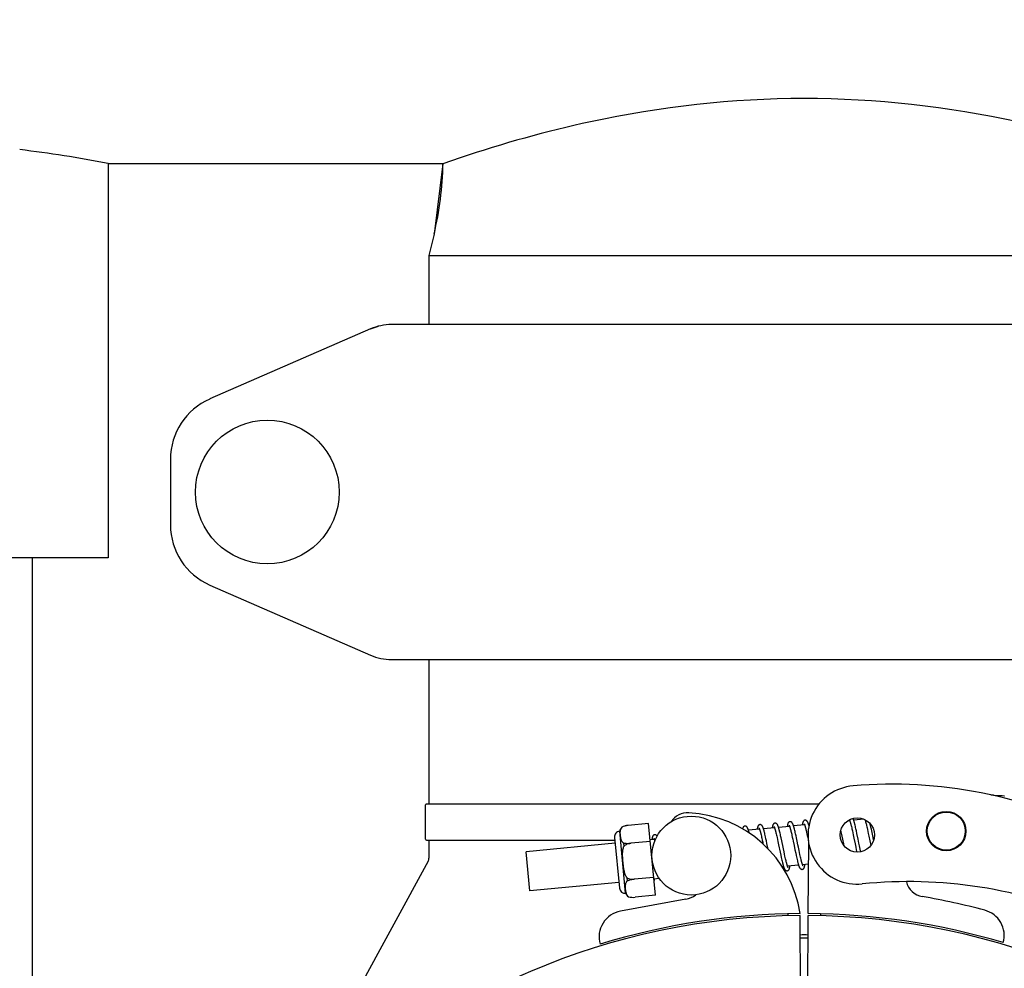
# Model space of a CAD drawing. Units: millimetres. Extents: x 3644 to 21258, y 1927 to 7209.
# Drawn here: x 4767 to 4917, y 5961 to 6106 of the extents above; entities that cross this region are included whole.
import ezdxf

# ---------------------------------------------------------------- set-up
doc = ezdxf.new("R2010")
doc.units = ezdxf.units.MM
doc.layers.add('COTAS', color=7, linetype='Continuous')
doc.styles.add('ARIAL', font='arial.ttf')
doc.dimstyles.new('Diseño_PlanosFabricacion', dxfattribs={"dimtxt": 50, "dimasz": 55, "dimexe": 10, "dimexo": 10, "dimgap": 10, "dimtad": 0, "dimtih": 1, "dimtoh": 1, "dimdec": 0, "dimzin": 1, "dimdsep": 46, "dimtxsty": 'ARIAL', "dimcen": 15, "dimadec": 0, "dimazin": 0, "dimtp": 0.05, "dimtm": 0.05, "dimtfac": 1, "dimtdec": 0, "dimtofl": 0, "dimtmove": 0, "dimatfit": 3, "dimfxl": 0, "dimtolj": 1, "dimarcsym": 0})

# ---------------------------------------------------------------- blocks, each defined once
blk = doc.blocks.new('*D5')
at = {"layer": 'COTAS', "color": 0, "lineweight": -2, "transparency": 16777216}
for p, q in [((4559.37, 6833.16), (4209.75, 6833.16)), ((4219.75, 6778.16), (4219.75, 5839.11)), ((4219.75, 4833.16), (4219.75, 5684.91)), ((4899.37, 4778.16), (4209.75, 4778.16))]:
    blk.add_line(p, q, dxfattribs=at)
at = {"layer": 'COTAS', "color": 0, "transparency": 16777216}
for points in [[(4210.59, 6778.16), (4228.92, 6778.16), (4219.75, 6833.16)], [(4210.59, 4833.16), (4228.92, 4833.16), (4219.75, 4778.16)]]:
    blk.add_solid(points, dxfattribs=at)
at = {"layer": 'Defpoints', "color": 0, "transparency": 16777216}
for p in [(4569.37, 6833.16), (4219.75, 4778.16), (4909.37, 4778.16)]:
    blk.add_point(p, dxfattribs=at)
at = {"layer": 'COTAS', "color": 0, "transparency": 16777216, "insert": (4219.75, 5762.01), "char_height": 50, "attachment_point": 5, "style": 'ARIAL'}
blk.add_mtext('\\A1; [80.9"]\\P2055 mm\\P', dxfattribs=at)

msp = doc.modelspace()

# ---------------------------------------------------------------- linework, layer by layer
for p, q in [((4834.47, 6084.55), (4831.86, 6083.66)), ((4780.87, 6083.66), (4780.87, 6023.66)), ((4831.86, 6083.66), (4780.87, 6083.66)), ((4831.86, 6083.66), (4830.5, 6072.94)), ((4830.5, 6072.94), (4829.72, 6069.66)), ((4830.5, 6072.94), (4829.72, 6069.66)), ((4829.72, 6069.66), (4829.72, 6059.16)), ((4829.72, 6069.66), (4944.02, 6069.66)), ((4820.84, 6058.5), (4796.37, 6047.83)), ((4820.84, 6058.5), (4822.06, 6058.92)), ((4949.7, 6059.16), (4824.03, 6059.16)), ((4790.37, 6038.66), (4790.37, 6028.66)), ((4780.87, 6023.66), (4717.87, 6023.66)), ((4769.37, 5680.65), (4769.37, 6023.66)), ((4796.37, 6019.5), (4820.84, 6008.83)), ((4824.03, 6008.16), (4949.7, 6008.16)), ((4829.72, 6008.16), (4829.72, 5986.16)), ((4915.71, 5987.52), (4915.3, 5987.54)), ((4915.3, 5987.54), (4915.71, 5987.52)), ((4915.71, 5987.45), (4915.71, 5987.52)), ((4915.98, 5987.42), (4915.78, 5987.43)), ((4916.24, 5987.41), (4915.98, 5987.42)), ((4916.51, 5987.4), (4916.24, 5987.41)), ((4916.77, 5987.39), (4916.51, 5987.4)), ((4917.03, 5987.38), (4916.77, 5987.39)), ((4917.3, 5987.37), (4917.03, 5987.38)), ((4829.22, 5980.81), (4829.22, 5986.01)), ((4829.37, 5986.16), (4889.13, 5986.16)), ((4893.8, 5983.63), (4893.52, 5983.61)), ((4895.95, 5983.84), (4894.41, 5983.69)), ((4859.68, 5972.56), (4858.77, 5982.02)), ((4859.11, 5982.64), (4859.11, 5982.63)), ((4859.11, 5982.63), (4859.11, 5982.63)), ((4863.18, 5983.19), (4860.05, 5982.89)), ((4864.23, 5972.25), (4863.18, 5983.19)), ((4880.07, 5982.31), (4878.38, 5982.15)), ((4882.36, 5982.53), (4880.67, 5982.37)), ((4882.54, 5981.9), (4882.57, 5981.76)), ((4884.64, 5982.75), (4882.96, 5982.59)), ((4883.16, 5981.87), (4883.12, 5982.03)), ((4883.2, 5981.7), (4883.16, 5981.87)), ((4884.82, 5982.16), (4884.85, 5982.02)), ((4884.85, 5982.02), (4884.89, 5981.88)), ((4884.89, 5981.88), (4884.92, 5981.72)), ((4886.93, 5982.97), (4885.25, 5982.81)), ((4885.43, 5982.14), (4885.4, 5982.3)), ((4885.47, 5981.98), (4885.43, 5982.14)), ((4885.51, 5981.81), (4885.47, 5981.98)), ((4887.1, 5982.41), (4887.13, 5982.27)), ((4887.13, 5982.27), (4887.17, 5982.13)), ((4887.17, 5982.13), (4887.21, 5981.97)), ((4887.21, 5981.97), (4887.24, 5981.81)), ((4887.63, 5983.04), (4887.54, 5983.03)), ((4892.5, 5981.93), (4892.45, 5982.15)), ((4892.59, 5981.51), (4892.5, 5981.93)), ((4893.98, 5983), (4894.02, 5982.86)), ((4894.02, 5982.86), (4894.06, 5982.71)), ((4894.13, 5982.37), (4894.2, 5982.06)), ((4894.2, 5982.06), (4894.27, 5981.75)), ((4894.62, 5982.91), (4894.58, 5983.08)), ((4894.66, 5982.72), (4894.62, 5982.91)), ((4894.7, 5982.56), (4894.66, 5982.72)), ((4894.74, 5982.36), (4894.7, 5982.56)), ((4894.81, 5982.06), (4894.74, 5982.36)), ((4894.9, 5981.64), (4894.81, 5982.06)), ((4896.26, 5983.29), (4896.29, 5983.16)), ((4896.29, 5983.16), (4896.33, 5983.01)), ((4896.33, 5983.01), (4896.36, 5982.86)), ((4896.36, 5982.86), (4896.4, 5982.7)), ((4896.4, 5982.7), (4896.44, 5982.53)), ((4896.44, 5982.53), (4896.5, 5982.26)), ((4896.5, 5982.26), (4896.56, 5981.97)), ((4896.56, 5981.97), (4896.62, 5981.67)), ((4896.93, 5983.05), (4896.9, 5983.16)), ((4896.97, 5982.85), (4896.93, 5983.05)), ((4897.02, 5982.64), (4896.97, 5982.85)), ((4897.1, 5982.3), (4897.02, 5982.64)), ((4897.2, 5981.82), (4897.1, 5982.3)), ((4829.37, 5980.66), (4857.99, 5980.66)), ((4829.72, 5980.66), (4829.72, 5977.92)), ((4857.99, 5981.06), (4858.73, 5973.35)), ((4863.44, 5980.46), (4860.45, 5980.17)), ((4864.04, 5980.77), (4863.42, 5980.71)), ((4880.24, 5981.72), (4880.27, 5981.59)), ((4880.27, 5981.59), (4880.31, 5981.44)), ((4880.31, 5981.44), (4880.35, 5981.28)), ((4880.35, 5981.28), (4880.38, 5981.11)), ((4880.38, 5981.11), (4880.42, 5980.93)), ((4880.42, 5980.93), (4880.49, 5980.64)), ((4880.49, 5980.64), (4880.55, 5980.34)), ((4880.89, 5981.55), (4880.85, 5981.73)), ((4880.93, 5981.37), (4880.89, 5981.55)), ((4880.98, 5981.17), (4880.93, 5981.37)), ((4881.04, 5980.87), (4880.98, 5981.17)), ((4881.11, 5980.56), (4881.04, 5980.87)), ((4881.2, 5980.14), (4881.11, 5980.56)), ((4882.57, 5981.76), (4882.61, 5981.6)), ((4882.61, 5981.6), (4882.65, 5981.43)), ((4882.65, 5981.43), (4882.69, 5981.25)), ((4882.69, 5981.25), (4882.73, 5981.06)), ((4882.73, 5981.06), (4882.8, 5980.76)), ((4882.8, 5980.76), (4882.87, 5980.43)), ((4882.87, 5980.43), (4882.97, 5979.96)), ((4883.24, 5981.52), (4883.2, 5981.7)), ((4883.28, 5981.33), (4883.24, 5981.52)), ((4883.35, 5981.02), (4883.28, 5981.33)), ((4883.45, 5980.56), (4883.35, 5981.02)), ((4884.92, 5981.72), (4884.96, 5981.56)), ((4884.96, 5981.56), (4885, 5981.38)), ((4885, 5981.38), (4885.06, 5981.11)), ((4885.06, 5981.11), (4885.12, 5980.81)), ((4885.12, 5980.81), (4885.19, 5980.5)), ((4885.55, 5981.62), (4885.51, 5981.81)), ((4885.62, 5981.33), (4885.55, 5981.62)), ((4885.69, 5981.02), (4885.62, 5981.33)), ((4885.8, 5980.48), (4885.69, 5981.02)), ((4887.24, 5981.81), (4887.28, 5981.63)), ((4887.28, 5981.63), (4887.34, 5981.35)), ((4887.34, 5981.35), (4887.41, 5981.05)), ((4887.41, 5981.05), (4887.48, 5980.73)), ((4887.48, 5980.73), (4887.5, 5980.6)), ((4892.95, 5979.79), (4892.84, 5980.32)), ((4894.27, 5981.75), (4894.34, 5981.44)), ((4894.34, 5981.44), (4894.43, 5980.97)), ((4894.43, 5980.97), (4894.61, 5980.09)), ((4896.62, 5981.67), (4896.71, 5981.25)), ((4896.71, 5981.25), (4896.85, 5980.56)), ((4896.85, 5980.56), (4897, 5979.85)), ((4897.35, 5981.08), (4897.2, 5981.82)), ((4897.43, 5980.68), (4897.35, 5981.08)), ((4858.07, 5980.19), (4844.51, 5978.89)), ((4845.08, 5972.91), (4844.51, 5978.89)), ((4859.34, 5980.24), (4859.39, 5979.71)), ((4860.46, 5980.16), (4860.45, 5980.18)), ((4881.37, 5979.3), (4881.2, 5980.14)), ((4882.97, 5979.96), (4883.2, 5978.84)), ((4883.2, 5978.84), (4883.3, 5978.36)), ((4883.8, 5978.85), (4883.7, 5979.33)), ((4883.88, 5978.51), (4883.8, 5978.85)), ((4885.46, 5979.17), (4885.57, 5978.67)), ((4886.09, 5979.1), (4885.99, 5979.56)), ((4886.16, 5978.77), (4886.09, 5979.1)), ((4887.48, 5969.46), (4887.55, 5980.29)), ((4894.61, 5980.09), (4894.73, 5979.56)), ((4894.73, 5979.56), (4894.8, 5979.19)), ((4894.8, 5979.19), (4894.85, 5978.97)), ((4894.85, 5978.97), (4894.88, 5978.85)), ((4895.28, 5979.81), (4895.2, 5980.19)), ((4895.34, 5979.53), (4895.28, 5979.81)), ((4895.4, 5979.27), (4895.34, 5979.53)), ((4895.45, 5979.02), (4895.4, 5979.27)), ((4895.48, 5978.9), (4895.45, 5979.02)), ((4829.59, 5977.44), (4812, 5945.19)), ((4883.3, 5978.36), (4883.37, 5978.03)), ((4883.37, 5978.03), (4883.42, 5977.82)), ((4883.42, 5977.82), (4883.46, 5977.62)), ((4883.46, 5977.62), (4883.51, 5977.43)), ((4883.51, 5977.43), (4883.55, 5977.25)), ((4883.94, 5978.19), (4883.88, 5978.51)), ((4883.99, 5977.99), (4883.94, 5978.19)), ((4884.03, 5977.81), (4883.99, 5977.99)), ((4884.07, 5977.64), (4884.03, 5977.81)), ((4884.11, 5977.48), (4884.07, 5977.64)), ((4884.14, 5977.33), (4884.11, 5977.48)), ((4885.57, 5978.67), (4885.64, 5978.32)), ((4885.64, 5978.32), (4885.69, 5978.1)), ((4885.69, 5978.1), (4885.74, 5977.89)), ((4885.74, 5977.89), (4885.79, 5977.69)), ((4885.79, 5977.69), (4885.83, 5977.51)), ((4886.22, 5978.45), (4886.16, 5978.77)), ((4886.27, 5978.25), (4886.22, 5978.45)), ((4886.31, 5978.07), (4886.27, 5978.25)), ((4886.35, 5977.89), (4886.31, 5978.07)), ((4886.39, 5977.73), (4886.35, 5977.89)), ((4886.43, 5977.57), (4886.39, 5977.73)), ((4883.72, 5976.63), (4883.51, 5976.61)), ((4886.01, 5976.85), (4884.33, 5976.69)), ((4887.53, 5977), (4886.62, 5976.91)), ((4859.85, 5974.94), (4859.9, 5974.41)), ((4863.97, 5974.98), (4860.98, 5974.7)), ((4860.98, 5974.69), (4860.98, 5974.71)), ((4864.79, 5974.81), (4863.99, 5974.73)), ((4858.64, 5974.22), (4845.08, 5972.91)), ((4868.83, 5971.66), (4858.91, 5969.85)), ((4860.13, 5972.03), (4860.13, 5972.02)), ((4860.13, 5972.03), (4860.13, 5972.03)), ((4864.23, 5972.25), (4861.11, 5971.95)), ((4884.37, 5969.42), (4884.37, 5969.11)), ((4886.33, 5956.51), (4886.25, 5969.16)), ((4887.41, 5956.51), (4887.48, 5969.16)), ((4889.37, 5969.42), (4889.37, 5969.11))]:
    msp.add_line(p, q)
for points in [[(4884.7, 5983.46), (4884.69, 5983.46), (4884.64, 5983.45), (4884.59, 5983.43), (4884.54, 5983.4), (4884.5, 5983.37), (4884.47, 5983.33), (4884.44, 5983.3), (4884.42, 5983.27), (4884.4, 5983.23), (4884.39, 5983.19), (4884.37, 5983.16), (4884.36, 5983.12), (4884.35, 5983.07), (4884.34, 5983.03), (4884.33, 5982.98), (4884.32, 5982.92), (4884.31, 5982.87), (4884.3, 5982.81), (4884.29, 5982.74), (4884.29, 5982.72)], [(4885.26, 5982.8), (4885.24, 5982.85), (4885.22, 5982.9), (4885.21, 5982.95), (4885.19, 5982.99), (4885.18, 5983.03), (4885.16, 5983.07), (4885.14, 5983.11), (4885.13, 5983.14), (4885.11, 5983.17), (4885.1, 5983.2), (4885.08, 5983.23), (4885.06, 5983.26), (4885.04, 5983.29), (4885.02, 5983.32), (4885, 5983.35), (4884.97, 5983.37), (4884.93, 5983.4), (4884.89, 5983.42), (4884.84, 5983.44), (4884.78, 5983.46), (4884.73, 5983.46), (4884.7, 5983.46)], [(4886.99, 5983.68), (4886.98, 5983.68), (4886.93, 5983.67), (4886.88, 5983.65), (4886.83, 5983.62), (4886.79, 5983.59), (4886.76, 5983.56), (4886.74, 5983.53), (4886.72, 5983.49), (4886.7, 5983.46), (4886.68, 5983.43), (4886.67, 5983.4), (4886.66, 5983.37), (4886.65, 5983.34), (4886.64, 5983.3), (4886.63, 5983.27), (4886.62, 5983.23), (4886.62, 5983.19), (4886.61, 5983.15), (4886.6, 5983.1), (4886.59, 5983.06), (4886.59, 5983.01), (4886.58, 5982.96), (4886.58, 5982.94)], [(4887.55, 5983), (4887.54, 5983.05), (4887.52, 5983.1), (4887.5, 5983.15), (4887.49, 5983.19), (4887.47, 5983.24), (4887.45, 5983.28), (4887.44, 5983.32), (4887.42, 5983.35), (4887.41, 5983.39), (4887.39, 5983.42), (4887.37, 5983.45), (4887.35, 5983.48), (4887.33, 5983.51), (4887.31, 5983.54), (4887.29, 5983.56), (4887.26, 5983.59), (4887.22, 5983.62), (4887.18, 5983.64), (4887.13, 5983.67), (4887.07, 5983.68), (4887.02, 5983.68), (4886.99, 5983.68)], [(4893.76, 5983.75), (4893.76, 5983.73), (4893.77, 5983.71), (4893.78, 5983.68), (4893.79, 5983.65), (4893.81, 5983.62), (4893.82, 5983.59), (4893.83, 5983.55), (4893.84, 5983.51), (4893.86, 5983.46), (4893.87, 5983.41), (4893.89, 5983.37), (4893.9, 5983.31), (4893.92, 5983.26), (4893.93, 5983.2), (4893.95, 5983.14), (4893.97, 5983.07), (4893.98, 5983)], [(4894.42, 5983.64), (4894.41, 5983.7), (4894.39, 5983.75), (4894.37, 5983.8), (4894.36, 5983.85), (4894.34, 5983.89), (4894.32, 5983.93), (4894.31, 5983.96)], [(4894.58, 5983.08), (4894.56, 5983.16), (4894.54, 5983.24), (4894.52, 5983.32), (4894.5, 5983.39), (4894.48, 5983.46), (4894.46, 5983.52), (4894.44, 5983.58), (4894.42, 5983.64)], [(4895.75, 5983.91), (4895.74, 5983.88), (4895.74, 5983.82), (4895.74, 5983.82)], [(4896.12, 5983.76), (4896.14, 5983.72), (4896.15, 5983.68), (4896.16, 5983.63), (4896.18, 5983.58), (4896.19, 5983.53), (4896.21, 5983.47), (4896.22, 5983.41), (4896.24, 5983.35), (4896.26, 5983.29)], [(4877.84, 5982.8), (4877.81, 5982.8), (4877.76, 5982.78), (4877.71, 5982.76), (4877.66, 5982.73), (4877.63, 5982.7), (4877.59, 5982.66), (4877.57, 5982.63), (4877.55, 5982.6), (4877.53, 5982.57), (4877.52, 5982.54), (4877.51, 5982.5), (4877.5, 5982.47), (4877.49, 5982.44), (4877.48, 5982.4), (4877.47, 5982.37)], [(4878.16, 5982.65), (4878.13, 5982.68), (4878.1, 5982.71), (4878.07, 5982.73), (4878.03, 5982.76), (4877.97, 5982.78), (4877.92, 5982.8), (4877.87, 5982.8), (4877.83, 5982.8)], [(4878.51, 5981.71), (4878.49, 5981.78), (4878.47, 5981.85), (4878.45, 5981.92), (4878.43, 5981.98), (4878.42, 5982.04), (4878.4, 5982.1), (4878.38, 5982.16), (4878.36, 5982.21), (4878.35, 5982.26), (4878.33, 5982.31), (4878.32, 5982.35), (4878.3, 5982.39), (4878.28, 5982.43), (4878.27, 5982.47), (4878.25, 5982.5), (4878.23, 5982.53), (4878.22, 5982.56), (4878.2, 5982.59), (4878.18, 5982.62), (4878.16, 5982.65)], [(4880.12, 5983.02), (4880.11, 5983.02), (4880.05, 5983), (4880, 5982.98), (4879.96, 5982.95), (4879.92, 5982.92), (4879.89, 5982.89), (4879.86, 5982.86), (4879.84, 5982.83), (4879.83, 5982.79), (4879.81, 5982.76), (4879.8, 5982.73), (4879.79, 5982.7), (4879.78, 5982.67), (4879.77, 5982.63), (4879.76, 5982.6), (4879.75, 5982.56), (4879.75, 5982.52), (4879.74, 5982.48), (4879.73, 5982.43), (4879.72, 5982.38), (4879.72, 5982.33), (4879.71, 5982.28), (4879.71, 5982.28)], [(4879.99, 5982.49), (4879.99, 5982.49), (4879.98, 5982.49), (4879.99, 5982.49), (4879.99, 5982.49), (4879.99, 5982.48), (4880, 5982.47), (4880.01, 5982.45), (4880.02, 5982.43), (4880.03, 5982.41), (4880.04, 5982.39), (4880.05, 5982.36), (4880.06, 5982.33), (4880.07, 5982.29), (4880.08, 5982.25), (4880.1, 5982.21), (4880.11, 5982.17), (4880.13, 5982.13), (4880.14, 5982.08), (4880.16, 5982.03), (4880.17, 5981.97), (4880.19, 5981.91), (4880.2, 5981.85), (4880.22, 5981.79), (4880.24, 5981.72)], [(4880.45, 5982.87), (4880.42, 5982.9), (4880.39, 5982.93), (4880.36, 5982.95), (4880.31, 5982.98), (4880.26, 5983), (4880.21, 5983.02), (4880.15, 5983.02), (4880.12, 5983.02)], [(4880.85, 5981.73), (4880.83, 5981.81), (4880.81, 5981.89), (4880.79, 5981.97), (4880.77, 5982.04), (4880.75, 5982.11), (4880.73, 5982.18), (4880.71, 5982.25), (4880.69, 5982.31), (4880.67, 5982.37), (4880.66, 5982.42), (4880.64, 5982.47), (4880.62, 5982.52), (4880.61, 5982.56), (4880.59, 5982.61), (4880.57, 5982.65), (4880.56, 5982.68), (4880.54, 5982.72), (4880.52, 5982.75), (4880.51, 5982.78), (4880.49, 5982.81), (4880.47, 5982.84), (4880.45, 5982.87)], [(4882.41, 5983.24), (4882.4, 5983.24), (4882.35, 5983.23), (4882.3, 5983.21), (4882.25, 5983.18), (4882.21, 5983.15), (4882.18, 5983.11), (4882.15, 5983.08), (4882.13, 5983.05), (4882.12, 5983.01), (4882.1, 5982.98), (4882.09, 5982.95), (4882.08, 5982.92), (4882.07, 5982.88), (4882.06, 5982.84), (4882.05, 5982.81), (4882.04, 5982.76), (4882.03, 5982.72), (4882.02, 5982.68), (4882.02, 5982.63), (4882.01, 5982.58), (4882, 5982.53), (4882, 5982.5)], [(4882.28, 5982.71), (4882.28, 5982.71), (4882.27, 5982.71), (4882.27, 5982.71), (4882.28, 5982.71), (4882.28, 5982.7), (4882.29, 5982.69), (4882.3, 5982.68), (4882.3, 5982.66), (4882.31, 5982.64), (4882.32, 5982.61), (4882.33, 5982.59), (4882.35, 5982.56), (4882.36, 5982.53), (4882.37, 5982.49), (4882.38, 5982.45), (4882.4, 5982.41), (4882.41, 5982.36), (4882.42, 5982.32), (4882.44, 5982.27), (4882.45, 5982.21), (4882.47, 5982.16), (4882.49, 5982.1), (4882.5, 5982.03), (4882.52, 5981.97), (4882.54, 5981.9)], [(4882.97, 5982.56), (4882.96, 5982.61), (4882.94, 5982.66), (4882.92, 5982.71), (4882.91, 5982.76), (4882.89, 5982.8), (4882.87, 5982.84), (4882.86, 5982.88), (4882.84, 5982.91), (4882.83, 5982.95), (4882.81, 5982.98), (4882.79, 5983.01), (4882.78, 5983.04), (4882.76, 5983.07), (4882.74, 5983.09), (4882.71, 5983.12), (4882.68, 5983.15), (4882.64, 5983.18), (4882.6, 5983.2), (4882.55, 5983.22), (4882.5, 5983.24), (4882.44, 5983.24), (4882.41, 5983.24)], [(4883.12, 5982.03), (4883.1, 5982.11), (4883.08, 5982.18), (4883.06, 5982.25), (4883.04, 5982.32), (4883.02, 5982.38), (4883.01, 5982.44), (4882.99, 5982.5), (4882.97, 5982.56)], [(4884.57, 5982.93), (4884.57, 5982.93), (4884.56, 5982.93), (4884.56, 5982.93), (4884.57, 5982.93), (4884.57, 5982.92), (4884.58, 5982.91), (4884.58, 5982.9), (4884.59, 5982.88), (4884.6, 5982.86), (4884.61, 5982.84), (4884.62, 5982.81), (4884.63, 5982.78), (4884.65, 5982.75), (4884.66, 5982.71), (4884.67, 5982.68), (4884.68, 5982.64), (4884.7, 5982.59), (4884.71, 5982.55), (4884.72, 5982.5), (4884.74, 5982.45), (4884.75, 5982.4), (4884.77, 5982.34), (4884.79, 5982.28), (4884.8, 5982.22), (4884.82, 5982.16)], [(4885.4, 5982.3), (4885.38, 5982.37), (4885.36, 5982.44), (4885.34, 5982.5), (4885.32, 5982.57), (4885.31, 5982.63), (4885.29, 5982.69), (4885.27, 5982.75), (4885.26, 5982.8)], [(4886.86, 5983.15), (4886.86, 5983.15), (4886.85, 5983.15), (4886.85, 5983.15), (4886.86, 5983.15), (4886.86, 5983.14), (4886.87, 5983.13), (4886.88, 5983.12), (4886.88, 5983.1), (4886.89, 5983.08), (4886.9, 5983.05), (4886.91, 5983.02), (4886.93, 5982.99), (4886.94, 5982.96), (4886.95, 5982.92), (4886.96, 5982.89), (4886.98, 5982.84), (4886.99, 5982.8), (4887, 5982.75), (4887.02, 5982.7), (4887.03, 5982.65), (4887.05, 5982.59), (4887.07, 5982.53), (4887.08, 5982.47), (4887.1, 5982.41)], [(4887.59, 5982.86), (4887.59, 5982.88), (4887.57, 5982.94), (4887.55, 5983)], [(4894.06, 5982.71), (4894.1, 5982.52), (4894.13, 5982.37)], [(4864.1, 5981.48), (4864.08, 5981.47), (4864.03, 5981.46), (4863.98, 5981.44), (4863.94, 5981.41), (4863.9, 5981.38), (4863.86, 5981.35), (4863.84, 5981.31), (4863.82, 5981.28), (4863.8, 5981.25), (4863.78, 5981.22), (4863.77, 5981.18), (4863.76, 5981.15), (4863.75, 5981.11), (4863.74, 5981.07), (4863.73, 5981.03), (4863.72, 5980.99), (4863.71, 5980.95), (4863.71, 5980.9), (4863.7, 5980.85), (4863.69, 5980.8), (4863.68, 5980.74), (4863.68, 5980.73)], [(4863.96, 5980.95), (4863.96, 5980.95), (4863.96, 5980.95), (4863.96, 5980.95), (4863.96, 5980.94), (4863.97, 5980.93), (4863.98, 5980.92), (4863.99, 5980.9), (4864, 5980.88), (4864.01, 5980.86), (4864.02, 5980.83), (4864.03, 5980.8), (4864.04, 5980.76), (4864.06, 5980.72), (4864.07, 5980.68), (4864.08, 5980.64), (4864.1, 5980.59), (4864.11, 5980.54), (4864.11, 5980.54)], [(4864.47, 5981.26), (4864.46, 5981.28), (4864.44, 5981.31), (4864.41, 5981.34), (4864.38, 5981.37), (4864.35, 5981.4), (4864.31, 5981.42), (4864.27, 5981.45), (4864.22, 5981.47), (4864.16, 5981.48), (4864.11, 5981.48), (4864.1, 5981.48)], [(4880.55, 5980.34), (4880.59, 5980.13), (4880.61, 5980.05)], [(4883.7, 5979.33), (4883.65, 5979.58), (4883.45, 5980.56)], [(4885.19, 5980.5), (4885.33, 5979.84), (4885.46, 5979.17)], [(4885.99, 5979.56), (4885.92, 5979.92), (4885.8, 5980.48)], [(4892.84, 5980.32), (4892.79, 5980.54), (4892.59, 5981.51)], [(4895.2, 5980.19), (4895.07, 5980.8), (4894.9, 5981.64)], [(4884.33, 5976.68), (4884.32, 5976.72), (4884.3, 5976.76), (4884.29, 5976.8), (4884.28, 5976.85), (4884.26, 5976.9), (4884.25, 5976.95), (4884.23, 5977), (4884.21, 5977.06), (4884.2, 5977.13), (4884.18, 5977.19), (4884.16, 5977.26), (4884.14, 5977.33)], [(4885.83, 5977.51), (4885.85, 5977.43), (4885.87, 5977.35), (4885.89, 5977.27), (4885.91, 5977.19), (4885.93, 5977.12), (4885.95, 5977.05), (4885.97, 5976.99), (4885.99, 5976.93), (4886, 5976.87)], [(4886.7, 5976.73), (4886.69, 5976.73), (4886.69, 5976.74), (4886.68, 5976.75), (4886.67, 5976.77), (4886.67, 5976.79), (4886.65, 5976.81), (4886.64, 5976.84), (4886.63, 5976.87), (4886.62, 5976.91), (4886.61, 5976.94), (4886.59, 5976.98), (4886.58, 5977.03), (4886.56, 5977.08), (4886.55, 5977.13), (4886.53, 5977.18), (4886.51, 5977.24), (4886.5, 5977.3), (4886.48, 5977.36), (4886.46, 5977.43), (4886.45, 5977.5), (4886.43, 5977.57)], [(4883.55, 5977.25), (4883.57, 5977.17), (4883.59, 5977.09), (4883.61, 5977.02), (4883.63, 5976.94), (4883.65, 5976.87), (4883.67, 5976.81), (4883.69, 5976.75), (4883.7, 5976.69), (4883.72, 5976.63), (4883.74, 5976.58), (4883.76, 5976.52), (4883.77, 5976.48), (4883.79, 5976.43), (4883.81, 5976.39), (4883.82, 5976.35), (4883.84, 5976.31), (4883.86, 5976.28), (4883.87, 5976.24), (4883.89, 5976.21), (4883.91, 5976.18), (4883.93, 5976.15), (4883.95, 5976.12)], [(4883.95, 5976.12), (4883.98, 5976.09), (4884.01, 5976.06), (4884.05, 5976.04), (4884.1, 5976.01), (4884.15, 5975.99), (4884.2, 5975.98), (4884.26, 5975.98), (4884.27, 5975.98)], [(4884.27, 5975.98), (4884.29, 5975.99), (4884.34, 5976), (4884.39, 5976.02), (4884.44, 5976.05), (4884.48, 5976.09), (4884.51, 5976.12), (4884.54, 5976.15), (4884.56, 5976.19), (4884.57, 5976.22), (4884.59, 5976.25), (4884.6, 5976.29), (4884.61, 5976.32), (4884.62, 5976.36), (4884.63, 5976.4), (4884.64, 5976.44), (4884.65, 5976.49), (4884.66, 5976.53), (4884.66, 5976.58), (4884.67, 5976.64), (4884.68, 5976.69), (4884.68, 5976.73)], [(4884.41, 5976.51), (4884.4, 5976.51), (4884.4, 5976.52), (4884.39, 5976.53), (4884.39, 5976.55), (4884.38, 5976.57), (4884.37, 5976.59), (4884.36, 5976.62), (4884.34, 5976.65), (4884.33, 5976.68)], [(4886, 5976.87), (4886.02, 5976.81), (4886.04, 5976.76), (4886.06, 5976.71), (4886.07, 5976.67), (4886.09, 5976.62), (4886.11, 5976.58), (4886.12, 5976.55), (4886.14, 5976.51), (4886.15, 5976.48), (4886.17, 5976.45), (4886.19, 5976.42), (4886.21, 5976.39), (4886.23, 5976.36), (4886.25, 5976.33), (4886.28, 5976.31), (4886.31, 5976.28), (4886.34, 5976.26), (4886.39, 5976.23), (4886.44, 5976.22), (4886.49, 5976.2), (4886.54, 5976.2), (4886.56, 5976.2)], [(4886.56, 5976.2), (4886.58, 5976.21), (4886.63, 5976.22), (4886.69, 5976.24), (4886.73, 5976.27), (4886.77, 5976.31), (4886.8, 5976.34), (4886.83, 5976.38), (4886.85, 5976.41), (4886.86, 5976.44), (4886.88, 5976.48), (4886.89, 5976.51), (4886.9, 5976.55), (4886.91, 5976.59), (4886.92, 5976.63), (4886.93, 5976.67), (4886.94, 5976.71), (4886.95, 5976.76), (4886.95, 5976.81), (4886.96, 5976.86), (4886.97, 5976.92), (4886.97, 5976.95)], [(4864.03, 5974.42), (4864.03, 5974.42), (4864.04, 5974.47), (4864.04, 5974.51), (4864.05, 5974.56), (4864.06, 5974.61), (4864.07, 5974.66), (4864.07, 5974.71), (4864.08, 5974.74)]]:
    msp.add_lwpolyline(points)
for centre, radius in [((4805.12, 6033.66), 10.94), ((4908.5, 5982.03), 3), ((4908.5, 5982.03), 2.9), ((4869.68, 5978.3), 6), ((4894.95, 5981.44), 2.6)]:
    msp.add_circle(centre, radius)
for centre, radius, start, end in [((4747.82, 5918.52), 168.42, 78.6839, 83.3181), ((4781.87, 6084.55), 50, 346.5645, 358.9808), ((4824.03, 6051.16), 8, 90, 113.5551), ((4800.37, 6038.66), 10, 113.5551, 180), ((4800.37, 6028.66), 10, 180, 246.4449), ((4824.03, 6016.16), 8, 246.4449, 270), ((4894.95, 5981.44), 7.5, 94.8934, 275.7868), ((4900.28, 5919.17), 70, 62.7866, 94.8934), ((4917.28, 5986.88), 0.49, 82.8814, 87.6442), ((4829.37, 5986.01), 0.15, 89.9995, 180), ((4869.13, 5981.82), 3, 87.077, 146.9597), ((4868.36, 5966.74), 18.1, 8.6574, 87.077), ((4858.86, 5981.15), 0.875, 95.5, 185.5), ((4859.83, 5981.84), 1.07, 132.5208, 170.7276), ((4860.41, 5979.74), 3.17, 103.2989, 104.5411), ((4860.42, 5979.71), 3.21, 102.7293, 103.3005), ((4860.43, 5979.66), 3.25, 100.8325, 102.7252), ((4860.43, 5979.63), 3.28, 100.6082, 100.834), ((4860.44, 5979.61), 3.31, 98.6598, 100.6062), ((4860.44, 5979.58), 3.33, 98.5185, 98.6617), ((4860.44, 5979.57), 3.34, 96.6916, 98.5179), ((4829.37, 5980.81), 0.15, 180, 270), ((4828.72, 5977.92), 1, 331.3895, 0), ((4902.79, 5904.34), 70, 66.4137, 95.8086), ((4905.35, 5975.02), 3, 193.2973, 260.2755), ((4859.6, 5973.43), 0.875, 185.5, 275.5), ((4860.69, 5972.93), 1.07, 200.2724, 238.4792), ((4868.21, 5975.1), 3.5, 280.3322, 307.6069), ((4886.89, 5867.29), 106.3, 75.0229, 80.2755), ((4859.63, 5965.91), 4, 100.3322, 195.926), ((4913.33, 5966.12), 4, 344.5076, 75.0229), ((4886.87, 5863.16), 106, 90.3322, 269.6678), ((4886.87, 5863.16), 106.3, 90.3322, 107.0041), ((4886.87, 5863.16), 106.3, 73.4295, 89.6678), ((4886.87, 5863.16), 106, 270.3322, 89.6678), ((4886.87, 5863.16), 103.05, 89.6679, 90.3321), ((4886.87, 5863.16), 102.55, 89.6666, 90.3334)]:
    msp.add_arc(centre, radius, start, end)
for points, knots in [([(4939.27, 6084.55), (4932.75, 6086.73), (4915.6, 6091.54), (4886.87, 6094.83), (4858.13, 6091.54), (4840.98, 6086.73), (4834.47, 6084.55)], [0, 0, 0, 0, 0.19316, 0.499982, 0.806821, 1, 1, 1, 1]), ([(4859.11, 5982.63), (4859.06, 5982.58), (4858.99, 5982.49), (4858.91, 5982.33), (4858.86, 5982.17), (4858.82, 5981.96), (4858.81, 5981.7), (4858.83, 5981.4), (4858.87, 5981.09), (4858.93, 5980.84), (4859, 5980.64), (4859.08, 5980.5), (4859.19, 5980.36), (4859.28, 5980.28), (4859.34, 5980.24)], [0, 0, 0, 0, 0.073636, 0.140135, 0.202746, 0.263355, 0.382101, 0.5, 0.617899, 0.736645, 0.797254, 0.859865, 0.926364, 1, 1, 1, 1]), ([(4859.61, 5982.81), (4859.57, 5982.8), (4859.4, 5982.75), (4859.23, 5982.69), (4859.11, 5982.63)], [0, 0, 0, 0, 0.260264, 1, 1, 1, 1]), ([(4859.39, 5979.71), (4859.34, 5979.62), (4859.28, 5979.43), (4859.21, 5979.13), (4859.18, 5978.82), (4859.16, 5978.41), (4859.18, 5977.9), (4859.23, 5977.29), (4859.3, 5976.68), (4859.38, 5976.18), (4859.47, 5975.78), (4859.56, 5975.48), (4859.68, 5975.2), (4859.79, 5975.02), (4859.85, 5974.94)], [0, 0, 0, 0, 0.062471, 0.124964, 0.187466, 0.249975, 0.374979, 0.5, 0.62502, 0.750025, 0.812534, 0.875036, 0.937529, 1, 1, 1, 1]), ([(4859.34, 5980.24), (4859.51, 5980.2), (4859.88, 5980.14), (4860.26, 5980.15), (4860.45, 5980.18)], [0, 0, 0, 0, 0.48106, 1, 1, 1, 1]), ([(4860.46, 5980.16), (4860.36, 5980.16), (4860.16, 5980.13), (4859.88, 5980.03), (4859.62, 5979.9), (4859.46, 5979.78), (4859.39, 5979.71)], [0, 0, 0, 0, 0.249976, 0.499962, 0.749968, 1, 1, 1, 1]), ([(4859.9, 5974.41), (4859.85, 5974.37), (4859.78, 5974.27), (4859.7, 5974.11), (4859.65, 5973.96), (4859.61, 5973.75), (4859.6, 5973.49), (4859.62, 5973.18), (4859.66, 5972.88), (4859.72, 5972.62), (4859.8, 5972.43), (4859.87, 5972.28), (4859.98, 5972.14), (4860.08, 5972.06), (4860.13, 5972.03)], [0, 0, 0, 0, 0.073636, 0.140135, 0.202746, 0.263355, 0.382101, 0.5, 0.617899, 0.736645, 0.797254, 0.859865, 0.926364, 1, 1, 1, 1]), ([(4859.85, 5974.94), (4859.93, 5974.89), (4860.11, 5974.81), (4860.39, 5974.72), (4860.69, 5974.68), (4860.88, 5974.69), (4860.98, 5974.71)], [0, 0, 0, 0, 0.250032, 0.500038, 0.750024, 1, 1, 1, 1]), ([(4860.98, 5974.69), (4860.79, 5974.68), (4860.42, 5974.62), (4860.06, 5974.49), (4859.9, 5974.41)], [0, 0, 0, 0, 0.518932, 1, 1, 1, 1]), ([(4860.13, 5972.03), (4860.28, 5971.99), (4860.61, 5971.94), (4860.94, 5971.94), (4861.11, 5971.95)], [0, 0, 0, 0, 0.481275, 1, 1, 1, 1])]:
    msp.add_open_spline(points, degree=3, knots=knots)

# ---------------------------------------------------------------- dimensions: what is measured, and where the dimension line sits
at = {"layer": 'COTAS'}
dim = msp.add_linear_dim(base=(4219.75, 4778.16), p1=(4569.37, 6833.16), p2=(4909.37, 4778.16), angle=90, text='[]\\P<>', dimstyle='Diseño_PlanosFabricacion', override={"dimpost": ' mm\\X'}, dxfattribs=at)
dim.commit()
dim.dimension.update_dxf_attribs({"geometry": '*D5', "text_midpoint": (4219.75, 5762.01), "dimtype": 160})

doc.saveas('drawing.dxf')
